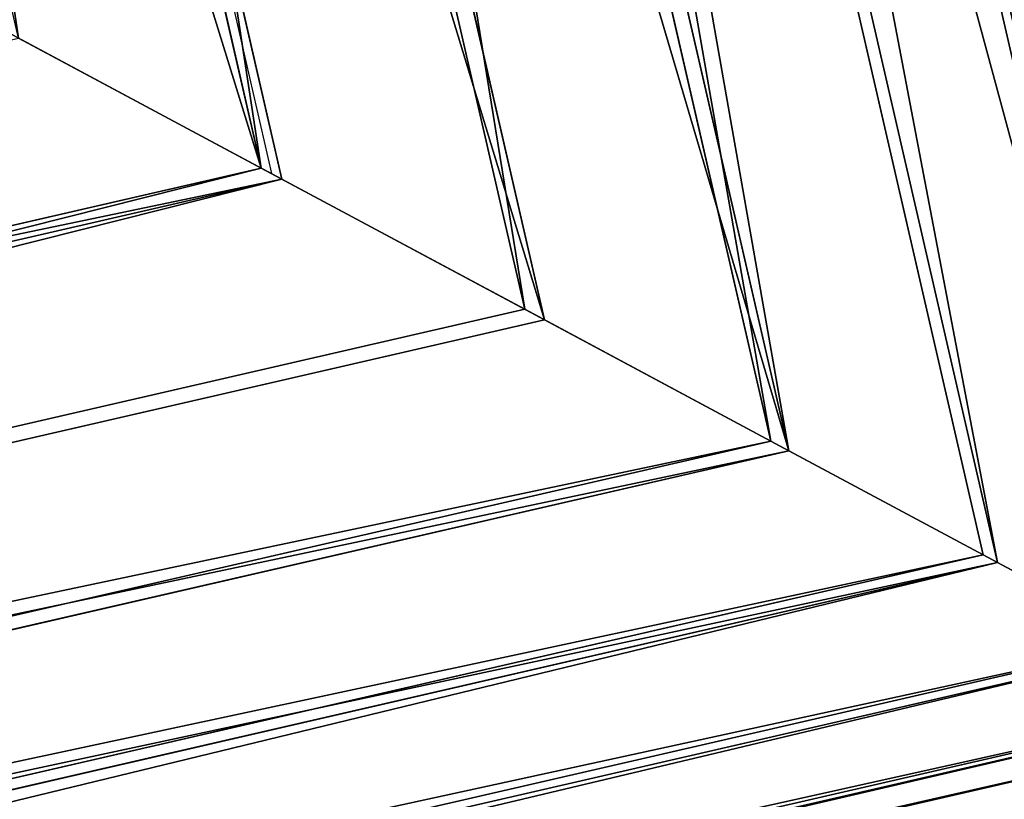
# Model space of a CAD drawing. Units: metres. Extents: x 0 to 326243, y -101035 to 210351.
# Drawn here: x 177124 to 177136, y -9884 to -9875 of the extents above; entities that cross this region are included whole.
import ezdxf

# ---------------------------------------------------------------- set-up
doc = ezdxf.new("R2010")
doc.units = ezdxf.units.M
doc.header["$LTSCALE"] = 25.4
doc.layers.get('0').update_dxf_attribs({"true_color": 0xff5454})
doc.layers.add('ang_rs', color=7, linetype='Continuous', true_color=0x777799)

# ---------------------------------------------------------------- blocks, each defined once
blk = doc.blocks.new('Gruppe_12')
at = {"color": 0}
for p, q in [((59.99948843702465, 119.9994884370246, 124.0360672516787), (59.99948843702465, 0, 124.0360672516787)), ((59.99948843702465, 119.9994884370246, 124.0360672516787), (59.99948843702465, 0, 124.0360672516787)), ((59.63258499999382, 119.6325849999939, 121.4514557508762), (59.63258499999385, 0, 121.4514557508762)), ((59.63258499999382, 119.6325849999939, 121.4514557508762), (59.63258499999385, 0, 121.4514557508762)), ((59.68494326200819, 119.6849432620082, 126.627571848445), (59.68494326200819, 0, 126.627571848445)), ((59.68494326200819, 119.6849432620082, 126.627571848445), (59.68494326200819, 0, 126.627571848445)), ((10.00000000000001, 118.6092368138128, 119.0498743485442), (58.60923681381281, 118.6092368138128, 119.0498743485442)), ((10.00000000000001, 118.6092368138128, 119.0498743485442), (58.60923681381281, 118.6092368138128, 119.0498743485442)), ((58.60923681381281, 118.6092368138128, 119.0498743485442), (58.60923681381284, 0, 119.0498743485442)), ((58.60923681381281, 118.6092368138128, 119.0498743485442), (58.60923681381284, 0, 119.0498743485442)), ((58.71038520881135, 118.7103852088114, 129.0493627855689), (58.71038520881135, 0, 129.0493627855689)), ((58.71038520881135, 118.7103852088114, 129.0493627855689), (58.71038520881135, 0, 129.0493627855689)), ((57.1422287982261, 117.1422287982262, 131.1363990128843), (10.00000000000002, 117.1422287982262, 131.1363990128843)), ((57.1422287982261, 117.1422287982262, 131.1363990128843), (10.00000000000002, 117.1422287982262, 131.1363990128843)), ((57.14222879822613, 0, 131.1363990128843), (57.1422287982261, 117.1422287982262, 131.1363990128843)), ((57.14222879822613, 0, 131.1363990128843), (57.1422287982261, 117.1422287982262, 131.1363990128843)), ((10.00000000000001, 116.999183366207, 116.9949868484511), (56.99918336620695, 116.999183366207, 116.9949868484511)), ((10.00000000000001, 116.999183366207, 116.9949868484511), (56.99918336620695, 116.999183366207, 116.9949868484511)), ((56.99918336620695, 116.999183366207, 116.9949868484511), (56.99918336620698, 0, 116.9949868484511)), ((56.99918336620695, 116.999183366207, 116.9949868484511), (56.99918336620698, 0, 116.9949868484511)), ((10.00000000000001, 115.087341298133, 132.74645246049), (55.087341298133, 115.0873412981331, 132.74645246049)), ((10.00000000000001, 115.087341298133, 132.74645246049), (55.087341298133, 115.0873412981331, 132.74645246049)), ((55.087341298133, 115.0873412981331, 132.74645246049), (55.087341298133, 0, 132.74645246049)), ((55.087341298133, 115.0873412981331, 132.74645246049), (55.087341298133, 0, 132.74645246049)), ((10.00000000000001, 114.9121471388916, 115.4268304378659), (54.91214713889156, 114.9121471388915, 115.4268304378659)), ((10.00000000000001, 114.9121471388916, 115.4268304378659), (54.91214713889156, 114.9121471388915, 115.4268304378659)), ((54.91214713889156, 114.9121471388915, 115.4268304378659), (54.91214713889159, -6.767919558114953e-14, 115.4268304378659)), ((54.91214713889156, 114.9121471388915, 115.4268304378659), (54.91214713889159, -6.767919558114953e-14, 115.4268304378659)), ((10.00000000000001, 112.6857598958011, 133.7698006466711), (52.68575989580113, 112.6857598958012, 133.7698006466711)), ((10.00000000000001, 112.6857598958011, 133.7698006466711), (52.68575989580113, 112.6857598958012, 133.7698006466711)), ((52.68575989580113, 112.6857598958012, 133.7698006466711), (52.68575989580116, 0, 133.7698006466711)), ((52.68575989580113, 112.6857598958012, 133.7698006466711), (52.68575989580116, 0, 133.7698006466711)), ((10.00000000000001, 112.4903562017677, 114.4522723846692), (52.49035620176765, 112.4903562017677, 114.4522723846692)), ((10.00000000000001, 112.4903562017677, 114.4522723846692), (52.49035620176765, 112.4903562017677, 114.4522723846692)), ((52.49035620176765, 112.4903562017677, 114.4522723846692), (52.49035620176767, 0, 114.4522723846692)), ((52.49035620176765, 112.4903562017677, 114.4522723846692), (52.49035620176767, 0, 114.4522723846692)), ((10.00000000000003, 110.1011483949985, 134.1367040837019), (50.10114839499852, 110.1011483949985, 134.1367040837019)), ((10.00000000000003, 110.1011483949985, 134.1367040837019), (50.10114839499852, 110.1011483949985, 134.1367040837019)), ((50.10114839499852, 110.1011483949985, 134.1367040837019), (50.10114839499849, 0, 134.1367040837019)), ((50.10114839499852, 110.1011483949985, 134.1367040837019), (50.10114839499849, 0, 134.1367040837019)), ((9.999999999999998, 109.8988516050015, 114.1377272096527), (49.89885160500154, 109.8988516050015, 114.1377272096527)), ((9.999999999999998, 109.8988516050015, 114.1377272096527), (49.89885160500154, 109.8988516050015, 114.1377272096527)), ((49.89885160500154, 109.8988516050015, 114.1377272096527), (49.89885160500148, 0, 114.1377272096527)), ((49.89885160500154, 109.8988516050015, 114.1377272096527), (49.89885160500148, 0, 114.1377272096527))]:
    blk.add_line(p, q, dxfattribs=at)
at = {"color": 1, "true_color": 0xff0000}
for p, q in [((56.99918336620695, 116.999183366207, 116.9949868484511), (58.60923681381281, 118.6092368138128, 119.0498743485442)), ((56.99918336620695, 116.999183366207, 116.9949868484511), (58.60923681381281, 118.6092368138128, 119.0498743485442)), ((58.71038520881135, 118.7103852088114, 129.0493627855689), (57.1422287982261, 117.1422287982262, 131.1363990128843)), ((58.71038520881135, 118.7103852088114, 129.0493627855689), (57.1422287982261, 117.1422287982262, 131.1363990128843)), ((57.1422287982261, 117.1422287982262, 131.1363990128843), (55.087341298133, 115.0873412981331, 132.74645246049)), ((57.1422287982261, 117.1422287982262, 131.1363990128843), (55.087341298133, 115.0873412981331, 132.74645246049)), ((54.91214713889156, 114.9121471388915, 115.4268304378659), (56.99918336620695, 116.999183366207, 116.9949868484511)), ((54.91214713889156, 114.9121471388915, 115.4268304378659), (56.99918336620695, 116.999183366207, 116.9949868484511)), ((55.087341298133, 115.0873412981331, 132.74645246049), (52.68575989580113, 112.6857598958012, 133.7698006466711)), ((55.087341298133, 115.0873412981331, 132.74645246049), (52.68575989580113, 112.6857598958012, 133.7698006466711)), ((52.49035620176765, 112.4903562017677, 114.4522723846692), (54.91214713889156, 114.9121471388915, 115.4268304378659)), ((52.49035620176765, 112.4903562017677, 114.4522723846692), (54.91214713889156, 114.9121471388915, 115.4268304378659)), ((52.68575989580113, 112.6857598958012, 133.7698006466711), (50.10114839499852, 110.1011483949985, 134.1367040837019)), ((52.68575989580113, 112.6857598958012, 133.7698006466711), (50.10114839499852, 110.1011483949985, 134.1367040837019)), ((49.89885160500154, 109.8988516050015, 114.1377272096527), (52.49035620176765, 112.4903562017677, 114.4522723846692)), ((49.89885160500154, 109.8988516050015, 114.1377272096527), (52.49035620176765, 112.4903562017677, 114.4522723846692)), ((50.10114839499852, 110.1011483949985, 134.1367040837019), (47.5096437982323, 107.5096437982323, 133.8221589086855)), ((50.10114839499852, 110.1011483949985, 134.1367040837019), (47.5096437982323, 107.5096437982323, 133.8221589086855)), ((9.999999999999993, 110, 124.1372156466772), (50.00000000000004, 110, 124.1372156466772)), ((47.31424010419886, 107.3142401041988, 114.5046306466835), (49.89885160500154, 109.8988516050015, 114.1377272096527)), ((47.31424010419886, 107.3142401041988, 114.5046306466835), (49.89885160500154, 109.8988516050015, 114.1377272096527))]:
    blk.add_line(p, q, dxfattribs=at)
mesh = blk.add_polyface(dxfattribs=at)
corners = [(59.99948843702465, 119.9994884370246, 124.0360672516787), (10.00000000000001, 119.6325849999938, 121.4514557508762), (59.63258499999382, 119.6325849999939, 121.4514557508762), (10.00000000000003, 119.9994884370246, 124.0360672516787)]
mesh.append_faces([[corners[k] for k in face] for face in [(0, 1, 2), (1, 0, 3)]], dxfattribs={"vtx0": -1, "color": 1})
mesh = blk.add_polyface(dxfattribs=at)
corners = [(59.68494326200819, 119.6849432620082, 126.627571848445), (10.00000000000003, 119.9994884370246, 124.0360672516787), (59.99948843702465, 119.9994884370246, 124.0360672516787), (10.00000000000001, 119.6849432620082, 126.627571848445)]
mesh.append_faces([[corners[k] for k in face] for face in [(0, 1, 2), (1, 0, 3)]], dxfattribs={"vtx0": -1, "color": 1})
mesh = blk.add_polyface(dxfattribs=at)
corners = [(59.99948843702465, 119.9994884370246, 124.0360672516787), (59.63258499999385, 0, 121.4514557508762), (59.99948843702465, 0, 124.0360672516787), (59.63258499999382, 119.6325849999939, 121.4514557508762)]
mesh.append_faces([[corners[k] for k in face] for face in [(0, 1, 2), (1, 0, 3)]], dxfattribs={"vtx0": -1, "color": 1})
mesh = blk.add_polyface(dxfattribs=at)
corners = [(59.68494326200819, 119.6849432620082, 126.627571848445), (59.99948843702465, 0, 124.0360672516787), (59.68494326200819, 0, 126.627571848445), (59.99948843702465, 119.9994884370246, 124.0360672516787)]
mesh.append_faces([[corners[k] for k in face] for face in [(0, 1, 2), (1, 0, 3)]], dxfattribs={"vtx0": -1, "color": 1})
mesh = blk.add_polyface(dxfattribs=at)
corners = [(58.71038520881135, 118.7103852088114, 129.0493627855689), (10.00000000000001, 119.6849432620082, 126.627571848445), (59.68494326200819, 119.6849432620082, 126.627571848445), (10.00000000000001, 118.7103852088113, 129.0493627855689)]
mesh.append_faces([[corners[k] for k in face] for face in [(0, 1, 2), (1, 0, 3)]], dxfattribs={"vtx0": -1, "color": 1})
mesh = blk.add_polyface(dxfattribs=at)
corners = [(59.63258499999382, 119.6325849999939, 121.4514557508762), (10.00000000000001, 118.6092368138128, 119.0498743485442), (58.60923681381281, 118.6092368138128, 119.0498743485442), (10.00000000000001, 119.6325849999938, 121.4514557508762)]
mesh.append_faces([[corners[k] for k in face] for face in [(0, 1, 2), (1, 0, 3)]], dxfattribs={"vtx0": -1, "color": 1})
mesh = blk.add_polyface(dxfattribs=at)
corners = [(59.63258499999382, 119.6325849999939, 121.4514557508762), (58.60923681381284, 0, 119.0498743485442), (59.63258499999385, 0, 121.4514557508762), (58.60923681381281, 118.6092368138128, 119.0498743485442)]
mesh.append_faces([[corners[k] for k in face] for face in [(0, 1, 2), (1, 0, 3)]], dxfattribs={"vtx0": -1, "color": 1})
mesh = blk.add_polyface(dxfattribs=at)
corners = [(58.71038520881135, 118.7103852088114, 129.0493627855689), (59.68494326200819, 0, 126.627571848445), (58.71038520881135, 0, 129.0493627855689), (59.68494326200819, 119.6849432620082, 126.627571848445)]
mesh.append_faces([[corners[k] for k in face] for face in [(0, 1, 2), (1, 0, 3)]], dxfattribs={"vtx0": -1, "color": 1})
mesh = blk.add_polyface(dxfattribs=at)
corners = [(57.1422287982261, 117.1422287982262, 131.1363990128843), (10.00000000000001, 118.7103852088113, 129.0493627855689), (58.71038520881135, 118.7103852088114, 129.0493627855689), (10.00000000000002, 117.1422287982262, 131.1363990128843)]
mesh.append_faces([[corners[k] for k in face] for face in [(0, 1, 2), (1, 0, 3)]], dxfattribs={"vtx0": -1, "color": 1})
mesh = blk.add_polyface(dxfattribs=at)
corners = [(58.60923681381281, 118.6092368138128, 119.0498743485442), (10.00000000000001, 116.999183366207, 116.9949868484511), (56.99918336620695, 116.999183366207, 116.9949868484511), (10.00000000000001, 118.6092368138128, 119.0498743485442)]
mesh.append_faces([[corners[k] for k in face] for face in [(0, 1, 2), (1, 0, 3)]], dxfattribs={"vtx0": -1, "color": 1})
mesh = blk.add_polyface(dxfattribs=at)
corners = [(58.60923681381281, 118.6092368138128, 119.0498743485442), (56.99918336620698, 0, 116.9949868484511), (58.60923681381284, 0, 119.0498743485442), (56.99918336620695, 116.999183366207, 116.9949868484511)]
mesh.append_faces([[corners[k] for k in face] for face in [(0, 1, 2), (1, 0, 3)]], dxfattribs={"vtx0": -1, "color": 1})
mesh = blk.add_polyface(dxfattribs=at)
corners = [(57.1422287982261, 117.1422287982262, 131.1363990128843), (58.71038520881135, 0, 129.0493627855689), (57.14222879822613, 0, 131.1363990128843), (58.71038520881135, 118.7103852088114, 129.0493627855689)]
mesh.append_faces([[corners[k] for k in face] for face in [(0, 1, 2), (1, 0, 3)]], dxfattribs={"vtx0": -1, "color": 1})
mesh = blk.add_polyface(dxfattribs=at)
corners = [(10.00000000000002, 117.1422287982262, 131.1363990128843), (55.087341298133, 115.0873412981331, 132.74645246049), (10.00000000000001, 115.087341298133, 132.74645246049), (57.1422287982261, 117.1422287982262, 131.1363990128843)]
mesh.append_faces([[corners[k] for k in face] for face in [(0, 1, 2), (1, 0, 3)]], dxfattribs={"vtx0": -1, "color": 1})
mesh = blk.add_polyface(dxfattribs=at)
corners = [(57.1422287982261, 117.1422287982262, 131.1363990128843), (55.087341298133, 0, 132.74645246049), (55.087341298133, 115.0873412981331, 132.74645246049), (57.14222879822613, 0, 131.1363990128843)]
mesh.append_faces([[corners[k] for k in face] for face in [(0, 1, 2), (1, 0, 3)]], dxfattribs={"vtx0": -1, "color": 1})
mesh = blk.add_polyface(dxfattribs=at)
corners = [(54.91214713889156, 114.9121471388915, 115.4268304378659), (10.00000000000001, 116.999183366207, 116.9949868484511), (10.00000000000001, 114.9121471388916, 115.4268304378659), (56.99918336620695, 116.999183366207, 116.9949868484511)]
mesh.append_faces([[corners[k] for k in face] for face in [(0, 1, 2), (1, 0, 3)]], dxfattribs={"vtx0": -1, "color": 1})
mesh = blk.add_polyface(dxfattribs=at)
corners = [(54.91214713889159, -6.767919558114953e-14, 115.4268304378659), (56.99918336620695, 116.999183366207, 116.9949868484511), (54.91214713889156, 114.9121471388915, 115.4268304378659), (56.99918336620698, 0, 116.9949868484511)]
mesh.append_faces([[corners[k] for k in face] for face in [(0, 1, 2), (1, 0, 3)]], dxfattribs={"vtx0": -1, "color": 1})
mesh = blk.add_polyface(dxfattribs=at)
corners = [(55.087341298133, 115.0873412981331, 132.74645246049), (10.00000000000001, 112.6857598958011, 133.7698006466711), (10.00000000000001, 115.087341298133, 132.74645246049), (52.68575989580113, 112.6857598958012, 133.7698006466711)]
mesh.append_faces([[corners[k] for k in face] for face in [(0, 1, 2), (1, 0, 3)]], dxfattribs={"vtx0": -1, "color": 1})
mesh = blk.add_polyface(dxfattribs=at)
corners = [(55.087341298133, 115.0873412981331, 132.74645246049), (52.68575989580116, 0, 133.7698006466711), (52.68575989580113, 112.6857598958012, 133.7698006466711), (55.087341298133, 0, 132.74645246049)]
mesh.append_faces([[corners[k] for k in face] for face in [(0, 1, 2), (1, 0, 3)]], dxfattribs={"vtx0": -1, "color": 1})
mesh = blk.add_polyface(dxfattribs=at)
corners = [(52.49035620176765, 112.4903562017677, 114.4522723846692), (10.00000000000001, 114.9121471388916, 115.4268304378659), (10.00000000000001, 112.4903562017677, 114.4522723846692), (54.91214713889156, 114.9121471388915, 115.4268304378659)]
mesh.append_faces([[corners[k] for k in face] for face in [(0, 1, 2), (1, 0, 3)]], dxfattribs={"vtx0": -1, "color": 1})
mesh = blk.add_polyface(dxfattribs=at)
corners = [(52.49035620176767, 0, 114.4522723846692), (54.91214713889156, 114.9121471388915, 115.4268304378659), (52.49035620176765, 112.4903562017677, 114.4522723846692), (54.91214713889159, -6.767919558114953e-14, 115.4268304378659)]
mesh.append_faces([[corners[k] for k in face] for face in [(0, 1, 2), (1, 0, 3)]], dxfattribs={"vtx0": -1, "color": 1})
mesh = blk.add_polyface(dxfattribs=at)
corners = [(52.68575989580113, 112.6857598958012, 133.7698006466711), (10.00000000000003, 110.1011483949985, 134.1367040837019), (10.00000000000001, 112.6857598958011, 133.7698006466711), (50.10114839499852, 110.1011483949985, 134.1367040837019)]
mesh.append_faces([[corners[k] for k in face] for face in [(0, 1, 2), (1, 0, 3)]], dxfattribs={"vtx0": -1, "color": 1})
mesh = blk.add_polyface(dxfattribs=at)
corners = [(50.10114839499852, 110.1011483949985, 134.1367040837019), (52.68575989580116, 0, 133.7698006466711), (50.10114839499849, 0, 134.1367040837019), (52.68575989580113, 112.6857598958012, 133.7698006466711)]
mesh.append_faces([[corners[k] for k in face] for face in [(0, 1, 2), (1, 0, 3)]], dxfattribs={"vtx0": -1, "color": 1})
mesh = blk.add_polyface(dxfattribs=at)
corners = [(49.89885160500154, 109.8988516050015, 114.1377272096527), (10.00000000000001, 112.4903562017677, 114.4522723846692), (9.999999999999998, 109.8988516050015, 114.1377272096527), (52.49035620176765, 112.4903562017677, 114.4522723846692)]
mesh.append_faces([[corners[k] for k in face] for face in [(0, 1, 2), (1, 0, 3)]], dxfattribs={"vtx0": -1, "color": 1})
mesh = blk.add_polyface(dxfattribs=at)
corners = [(52.49035620176767, 0, 114.4522723846692), (49.89885160500154, 109.8988516050015, 114.1377272096527), (49.89885160500148, 0, 114.1377272096527), (52.49035620176765, 112.4903562017677, 114.4522723846692)]
mesh.append_faces([[corners[k] for k in face] for face in [(0, 1, 2), (1, 0, 3)]], dxfattribs={"vtx0": -1, "color": 1})
mesh = blk.add_polyface(dxfattribs=at)
corners = [(10.00000000000003, 110.1011483949985, 134.1367040837019), (47.5096437982323, 107.5096437982323, 133.8221589086855), (10.00000000000001, 107.5096437982323, 133.8221589086855), (50.10114839499852, 110.1011483949985, 134.1367040837019)]
mesh.append_faces([[corners[k] for k in face] for face in [(0, 1, 2), (1, 0, 3)]], dxfattribs={"vtx0": -1, "color": 1})
mesh = blk.add_polyface(dxfattribs=at)
corners = [(50.10114839499852, 110.1011483949985, 134.1367040837019), (47.5096437982323, -6.767919558114953e-14, 133.8221589086855), (47.5096437982323, 107.5096437982323, 133.8221589086855), (50.10114839499849, 0, 134.1367040837019)]
mesh.append_faces([[corners[k] for k in face] for face in [(0, 1, 2), (1, 0, 3)]], dxfattribs={"vtx0": -1, "color": 1})
mesh = blk.add_polyface(dxfattribs=at)
corners = [(10.00000000000001, 107.3142401041989, 114.5046306466835), (49.89885160500154, 109.8988516050015, 114.1377272096527), (9.999999999999998, 109.8988516050015, 114.1377272096527), (47.31424010419886, 107.3142401041988, 114.5046306466835)]
mesh.append_faces([[corners[k] for k in face] for face in [(0, 1, 2), (1, 0, 3)]], dxfattribs={"vtx0": -1, "color": 1})
mesh = blk.add_polyface(dxfattribs=at)
corners = [(49.89885160500148, 0, 114.1377272096527), (47.31424010419886, 107.3142401041988, 114.5046306466835), (47.31424010419886, -6.767919558114953e-14, 114.5046306466835), (49.89885160500154, 109.8988516050015, 114.1377272096527)]
mesh.append_faces([[corners[k] for k in face] for face in [(0, 1, 2), (1, 0, 3)]], dxfattribs={"vtx0": -1, "color": 1})
blk = doc.blocks.new('Group_42')
at = {"color": 7, "true_color": 0xffffff}
mesh = blk.add_polyface(dxfattribs=at)
corners = [(886.9049762735967, -1.124444882271972e-12, 2300.000000000002), (-143.0950238393945, 14.46053369841002, 2299.999999267794), (-143.0950238393951, 5.154210491120922e-12, 2299.999999267794), (886.9049762735972, 14.46053369840375, 2300.000000000002)]
mesh.append_faces([[corners[k] for k in face] for face in [(0, 1, 2), (1, 0, 3)]], dxfattribs={"vtx0": -1, "color": 7})
mesh = blk.add_polyface(dxfattribs=at)
corners = [(-143.0950238393945, 14.46053369841002, 2299.999999267794), (-110.2586475371568, 14.46053369840501, -7.32208200124389e-07), (-143.0950232761567, 14.46053369841104, -7.322083806022439e-07), (-110.2586481003944, 14.46053369840247, 2266.999999267794), (854.0686005345975, 14.46053369840795, 2267.000000000002), (886.9049768368351, 14.46053369840477), (854.0686010978353, 14.46053369841064), (886.9049762735972, 14.46053369840375, 2300.000000000002)]
mesh.append_faces([[corners[k] for k in face] for face in [(0, 1, 2), (4, 5, 6)]], dxfattribs={"vtx0": -1, "color": 7})
mesh.append_faces([[corners[k] for k in face] for face in [(1, 0, 3), (3, 0, 4), (5, 4, 7), (7, 4, 0)]], dxfattribs={"vtx0": -1, "vtx1": -1, "color": 7})
mesh = blk.add_polyface(dxfattribs=at)
corners = [(-110.2586481003944, 14.46053369840247, 2266.999999267794), (854.068600534597, 3.082945109689491e-12, 2267.000000000002), (-110.2586481003952, -2.380739950247061e-12, 2266.999999267794), (854.0686005345975, 14.46053369840795, 2267.000000000002)]
mesh.append_faces([[corners[k] for k in face] for face in [(0, 1, 2), (1, 0, 3)]], dxfattribs={"vtx0": -1, "color": 7})
mesh = blk.add_polyface(dxfattribs=at)
corners = [(886.9049762735967, -1.124444882271972e-12, 2300.000000000002), (854.068601097836, 1.155058271251619e-11), (886.9049768368345, -1.015187933717243e-13), (854.068600534597, 3.082945109689491e-12, 2267.000000000002), (-143.0950238393951, 5.154210491120922e-12, 2299.999999267794), (-110.2586475371553, 5.928979529556955e-12, -7.322077412296732e-07), (-143.0950232761572, 6.177136580021169e-12, -7.322083813658709e-07), (-110.2586481003952, -2.380739950247061e-12, 2266.999999267794)]
mesh.append_faces([[corners[k] for k in face] for face in [(0, 1, 2), (5, 4, 6)]], dxfattribs={"vtx0": -1, "color": 7})
mesh.append_faces([[corners[k] for k in face] for face in [(1, 0, 3)]], dxfattribs={"vtx0": -1, "vtx1": -1, "color": 7})
mesh.append_faces([[corners[k] for k in face] for face in [(3, 0, 4), (4, 5, 7), (4, 7, 3)]], dxfattribs={"vtx0": -1, "vtx2": -1, "color": 7})
blk = doc.blocks.new('Group_34')
at = {"color": 7, "true_color": 0xffffff}
mesh = blk.add_polyface(dxfattribs=at)
corners = [(-130.0000006761762, 8.86370137308363, 2247.258646691962), (834.3272479587653, 23.32423507149292, 2247.25864742417), (-130.0000006761993, 23.32423507149869, 2247.258646691962), (834.3272479588114, 8.863701373095182, 2247.25864742417)]
mesh.append_faces([[corners[k] for k in face] for face in [(0, 1, 2), (1, 0, 3)]], dxfattribs={"vtx0": -1, "color": 7})
mesh = blk.add_polyface(dxfattribs=at)
corners = [(-130.0000001129698, 23.32423507149292, -7.322082225869052e-07), (834.3272485219948, 23.32423507149869), (-89.74135268875398, 23.32423507149292, -7.322084933036876e-07), (-48.7165317200066, 23.32423507143517, 1590.258643461781), (-130.0000006761993, 23.32423507149869, 2247.258646691962), (-48.7165317200066, 23.32423507142939, 2165.258629000604), (752.3945416318018, 23.32423507143517, 2165.258629000604), (752.3945416318018, 23.32423507156222, 1590.258643461781), (834.3272479587653, 23.32423507149292, 2247.25864742417)]
mesh.append_faces([[corners[k] for k in face] for face in [(0, 1, 2)]], dxfattribs={"vtx0": -1, "color": 7})
mesh.append_faces([[corners[k] for k in face] for face in [(3, 4, 5), (5, 4, 6), (1, 7, 8), (7, 1, 3), (8, 6, 4)]], dxfattribs={"vtx0": -1, "vtx1": -1, "color": 7})
mesh.append_faces([[corners[k] for k in face] for face in [(1, 0, 3)]], dxfattribs={"vtx0": -1, "vtx1": -1, "vtx2": -1, "color": 7})
mesh.append_faces([[corners[k] for k in face] for face in [(3, 0, 4), (8, 7, 6)]], dxfattribs={"vtx0": -1, "vtx2": -1, "color": 7})
mesh = blk.add_polyface(dxfattribs=at)
corners = [(-89.74135268875398, 23.32423507149292, -7.322084933036876e-07), (-130.0000001129005, 8.863701373100957, -7.322081774674416e-07), (-130.0000001129698, 23.32423507149292, -7.322082225869052e-07), (-89.74135268877707, 8.863701373106732, -7.322084030647602e-07), (834.3272485221333, 8.863701373095182), (834.3272485219948, 23.32423507149869)]
mesh.append_faces([[corners[k] for k in face] for face in [(0, 1, 2), (4, 0, 5)]], dxfattribs={"vtx0": -1, "color": 7})
mesh.append_faces([[corners[k] for k in face] for face in [(1, 0, 3), (3, 0, 4)]], dxfattribs={"vtx0": -1, "vtx1": -1, "color": 7})
at = {"color": 0}
mesh = blk.add_polyface(dxfattribs=at)
corners = [(834.3272485221333, 8.863701373095182), (752.3945416320789, 8.86370137323379, 1590.258643461777), (-48.71653171975249, 8.863701373112507, 1590.258643461777), (834.3272479588114, 8.863701373095182, 2247.25864742417), (752.3945416320558, 8.863701373106732, 2165.258629000601), (-48.71653171972939, 8.863701373112507, 2165.258629000601), (-130.0000006761762, 8.86370137308363, 2247.258646691962), (-130.0000001129005, 8.863701373100957, -7.322081774674416e-07), (-89.74135268877707, 8.863701373106732, -7.322084030647602e-07)]
mesh.append_faces([[corners[k] for k in face] for face in [(0, 7, 8)]], dxfattribs={"vtx0": -1, "color": 0})
mesh.append_faces([[corners[k] for k in face] for face in [(1, 3, 4), (4, 3, 5), (7, 2, 6)]], dxfattribs={"vtx0": -1, "vtx1": -1, "color": 0})
mesh.append_faces([[corners[k] for k in face] for face in [(7, 0, 2)]], dxfattribs={"vtx0": -1, "vtx1": -1, "vtx2": -1, "color": 0})
mesh.append_faces([[corners[k] for k in face] for face in [(0, 1, 2), (1, 0, 3), (5, 3, 6), (6, 2, 5)]], dxfattribs={"vtx0": -1, "vtx2": -1, "color": 0})
blk = doc.blocks.new('Gruppe_14')
at = {"color": 7, "true_color": 0xffffff, "extrusion": (-1.323488980084844e-23, -1.524517875550298e-24, -1), "zscale": -1, "rotation": 90}
blk.add_blockref('Gruppe_12', (-704.0686010977647, 84.46053369841647, -1050.778108125198), dxfattribs=at)
at = {"color": 0}
blk.add_blockref('Group_34', (19.74135257577054, 61.13629862690622, 19.74135257583375), dxfattribs=at)
at = {"color": 0, "yscale": 2.776973315079161}
blk.add_blockref('Group_42', (-4.620233085006475e-11, 34.46053369842207), dxfattribs=at)
blk = doc.blocks.new('3D_DOOR_2')
at = {"color": 0, "rotation": 179.9999999999008}
blk.add_blockref('Gruppe_14', (873.8099536737668, 144.4600221341946), dxfattribs=at)
blk = doc.blocks.new('logs')
at = {"color": 8, "true_color": 0x808080}
mesh = blk.add_polyface(dxfattribs=at)
corners = [(1499.999994365931, 5.775291356258094e-11, 1000.000000000006), (0, 0), (1500.000000000005, 0), (2.310116542503238e-11, 5.775291356258094e-12, 999.9999999999964)]
mesh.append_faces([[corners[k] for k in face] for face in [(0, 1, 2), (1, 0, 3)]], dxfattribs={"vtx0": -1, "color": 8})
blk = doc.blocks.new('Group_9')
at = {"color": 0}
mesh = blk.add_polyface(dxfattribs=at)
corners = [(231208.19824642, 47742.02994128547), (193010.1982842649, 54137.69227347118), (193010.19824642, 47742.02994128549), (236561.5669955763, 54137.69223057289, -0.0002425074150096407)]
mesh.append_faces([[corners[k] for k in face] for face in [(0, 1, 2), (1, 0, 3)]], dxfattribs={"vtx0": -1, "color": 0})
blk = doc.blocks.new('Group_7')
at = {"color": 0, "extrusion": (0.05857466090259261, -0.2543310350569289, 0.9653417704145085), "rotation": 1.236875680760933e-06}
blk.add_blockref('Group_9', (-40978.42887126131, -93944.14514607422, 18291.49207388046), dxfattribs=at)
at = {"color": 0, "extrusion": (-5.490385259479712e-09, -1.264483846297984e-09, 1), "rotation": 12.96956545828468}
blk.add_blockref('logs', (176151.8212460278, -10097.95234687859, 3349.999143436064), dxfattribs=at)
at = {"color": 0, "extrusion": (7.069039339994616e-08, 1.628061823243507e-08, -0.9999999999999974), "xscale": 0.8737864071932668, "zscale": -0.8695652174328233, "rotation": 347.0304345418221}
blk.add_blockref('3D_DOOR_2', (-177168.3383476926, -9884.201978675086, -249.987800568787), dxfattribs=at)
at = {"color": 0}
mesh = blk.add_polyface(dxfattribs=at)
corners = [(165790.0451451741, -12381.74236010555, 5599.297899080872), (165790.1036862223, -12381.7288740812, 3.803113099820621e-05), (165790.0451759165, -12381.7423530254, 3.803079603130754e-05), (165790.1036815554, -12381.72887515598, 850.000038031111), (166384.4837014221, -12244.83794707658, 3350.000041467586), (168075.3488793328, -11855.41687684413, 850.000051243498), (168075.348870548, -11855.41687886718, 2450.000051243499), (169244.7361715293, -11586.09673423734, 2450.00005800444), (171256.9307899425, -11122.67067753257, 3150.000069638168), (174180.399042396, -10449.37031595784, 3150.000086540511), (176129.377877365, -10000.50340824137, 3150.000097808735), (179052.8461298185, -9327.203046666737, 3150.000114711077), (181001.8249647871, -8878.336138950339, 3150.000125979295), (183925.2932172411, -8205.035777375679, 3150.000142881638), (185874.27205221, -7756.168869659132, 3150.000154149849), (188797.740304663, -7082.868508084496, 3150.000171052215), (190746.7191396329, -6634.001600367897, 3150.00018232045), (193670.1873920858, -5960.701238793249, 3150.000199222775), (166384.4836959318, -12244.83794834102, 4350.00004146759), (169307.9519483852, -11571.53758676635, 4350.000058369938), (171256.9307833541, -11122.67067904989, 4350.000069638161), (174180.3990358075, -10449.37031747528, 4350.000086540498), (176129.3778707764, -10000.50340975882, 4350.000097808733), (177591.1119970033, -9663.853228971388, 4350.000106259896), (179052.84612323, -9327.203048184125, 4350.000114711064), (181001.8249581991, -8878.33614046761, 4350.000125979282), (182463.5590844258, -8541.685959680406, 4350.000134430467), (183925.2932106527, -8205.035778892976, 4350.000142881636), (185874.2720456216, -7756.168871176468, 4350.000154149853), (187336.006171848, -7419.518690389176, 4350.000162601033), (188797.7402980751, -7082.868509601815, 4350.000171052214), (190746.7191330445, -6634.001601885366, 4350.000182320443), (192208.4532592707, -6297.351421098005, 4350.0001907716), (193670.1873854974, -5960.70124031077, 4350.00019922278), (196424.4652567242, -5326.366906418963, 850.0002151469262), (193670.1874047132, -5960.701235885083, 850.0001992227789), (196424.4652306486, -5326.366912424163, 5599.29807619701), (193670.1873909872, -5960.701239046271, 3350.000199222782), (188797.7403035653, -7082.868508337309, 3350.000171052204), (185874.2720511119, -7756.168869912032, 3350.000154149861), (171256.9307888444, -11122.67067778545, 3350.000069638158), (169307.9519538755, -11571.53758550192, 3350.000058369935), (174180.3990412976, -10449.37031621082, 3350.0000865405), (176129.3778762667, -10000.50340849432, 3350.000097808729), (181001.824963689, -8878.336139203244, 3350.000125979295), (179052.8461287203, -9327.203046919658, 3350.000114711072), (183925.2932161431, -8205.035777628482, 3350.00014288165), (190746.7191385344, -6634.001600620953, 3350.000182320439), (190746.7191522604, -6634.001597459812, 850.00018232043), (188797.7403172909, -7082.86850517621, 850.0001710522071), (185874.2720648379, -7756.168866750852, 850.000154149864), (183925.2932298691, -8205.035774467318, 850.0001428816411), (179052.8461463995, -9327.203042847997, 130.0001147110713), (181001.8249820818, -8878.336134967183, 0.0001259792948985705), (179052.8461471132, -9327.20304268362, 0.0001147110777310445), (181001.8249813681, -8878.336135131565, 130.0001259793), (179052.8461462897, -9327.203042873345, 150.0001147110725), (181001.8249812582, -8878.336135156867, 150.0001259792897), (176129.3778899929, -10000.50340533311, 850.0000978087262), (174180.3990550239, -10449.37031304957, 850.0000865404917), (171256.9308025704, -11122.67067462426, 850.0000696381486), (169244.7361803141, -11586.09673221428, 850.0000580044457)]
mesh.append_faces([[corners[k] for k in face] for face in [(0, 1, 2), (17, 34, 35), (15, 48, 49), (13, 50, 51), (52, 53, 54), (9, 58, 59), (7, 60, 61)]], dxfattribs={"vtx0": -1, "color": 0})
mesh.append_faces([[corners[k] for k in face] for face in [(1, 0, 3), (3, 4, 5), (5, 4, 6), (6, 4, 7), (8, 4, 9), (10, 4, 11), (12, 4, 13), (14, 4, 15), (16, 4, 17), (4, 0, 18), (18, 0, 19), (20, 0, 21), (22, 0, 23), (23, 0, 24), (25, 0, 26), (26, 0, 27), (28, 0, 29), (29, 0, 30), (31, 0, 32), (32, 0, 33), (34, 17, 36), (38, 17, 39), (37, 38, 47), (36, 33, 0), (30, 47, 38), (47, 30, 31), (27, 39, 46), (39, 27, 28), (24, 44, 45), (44, 24, 25), (21, 43, 42), (43, 21, 22), (19, 40, 41), (40, 19, 20), (48, 15, 16), (50, 13, 14), (53, 52, 55), (55, 56, 57), (57, 11, 12), (58, 9, 10), (60, 7, 8)]], dxfattribs={"vtx0": -1, "vtx1": -1, "color": 0})
mesh.append_faces([[corners[k] for k in face] for face in [(3, 0, 4), (7, 4, 8), (9, 4, 10), (11, 4, 12), (13, 4, 14), (15, 4, 16), (19, 0, 20), (21, 0, 22), (24, 0, 25), (27, 0, 28), (30, 0, 31), (36, 17, 37), (37, 17, 38), (39, 17, 4), (39, 4, 40), (39, 42, 43), (39, 43, 44)]], dxfattribs={"vtx0": -1, "vtx1": -1, "vtx2": -1, "color": 0})
mesh.append_faces([[corners[k] for k in face] for face in [(40, 4, 41), (39, 40, 42), (44, 43, 45), (39, 44, 46), (36, 37, 33), (55, 52, 56), (57, 56, 11)]], dxfattribs={"vtx0": -1, "vtx2": -1, "color": 0})
mesh = blk.add_polyface(dxfattribs=at)
corners = [(165812.4884902847, -12479.19130065892, 5599.297899080872), (196424.4652306486, -5326.366912424163, 5599.29807619701), (165790.0451451741, -12381.74236010555, 5599.297899080872), (196446.9085765265, -5423.815856308946, 5599.29807619701)]
mesh.append_faces([[corners[k] for k in face] for face in [(0, 1, 2), (1, 0, 3)]], dxfattribs={"vtx0": -1, "color": 0})
mesh = blk.add_polyface(dxfattribs=at)
corners = [(171279.3741347222, -11220.11962167013, 3350.000069638158), (169330.395294263, -11668.98653065105, 4350.000058369938), (169330.3952997533, -11668.98652938668, 3350.000058369935), (171279.3741292318, -11220.11962293459, 4350.000069638161), (176151.8212221447, -10097.95235237908, 3350.000097808729), (174202.8423816854, -10546.81926135988, 4350.000086540498), (174202.8423871757, -10546.81926009542, 3350.0000865405), (176151.8212166543, -10097.95235364346, 4350.000097808733), (181024.2683095668, -8975.785083087894, 3350.000125979295), (179075.2894691077, -9424.651992068819, 4350.000114711064), (179075.2894745982, -9424.65199080436, 3350.000114711072), (181024.2683040769, -8975.785084352325, 4350.000125979282), (185896.7153969897, -7853.617813796768, 3350.000154149861), (183947.7365565306, -8302.48472277763, 4350.000142881636), (183947.7365620208, -8302.484721513229, 3350.00014288165), (185896.7153914994, -7853.617815061164, 4350.000154149853), (190769.1624844122, -6731.450544505631, 3350.000182320439), (188820.1836439531, -7180.317453486517, 4350.000171052214), (188820.1836494432, -7180.317452222011, 3350.000171052204), (190769.162478922, -6731.450545770062, 4350.000182320443), (196446.9086026019, -5423.815850303577, 850.0002151469262), (193692.6307379637, -6058.15018267798, 3150.000199222775), (193692.6307505916, -6058.150179769676, 850.0001992227789), (196446.9085765265, -5423.815856308946, 5599.29807619701), (193692.6307368656, -6058.150182930867, 3350.000199222782), (166406.9270472999, -12342.28689096125, 3350.000041467586), (193692.6307313752, -6058.150184195454, 4350.00019922278), (165812.4884902847, -12479.19130065892, 5599.297899080872), (165812.5470321, -12479.17781796595, 3.803113099820621e-05), (165812.4885210271, -12479.19129357887, 3.803079603130754e-05), (168097.7922298772, -11952.865819654, 5.124350923252903e-05), (168097.7922291634, -11952.86581981837, 130.0000512435142), (168097.7922252105, -11952.86582072871, 850.000051243498), (168097.7922164258, -11952.86582275186, 2450.000051243499), (169267.1795174071, -11683.54567812204, 2450.00005800444), (171279.3741358203, -11220.11962141718, 3150.000069638168), (174202.8423882738, -10546.81925984254, 3150.000086540511), (176151.8212232428, -10097.95235212606, 3150.000097808735), (179075.2894756964, -9424.651990551483, 3150.000114711077), (181024.2683106652, -8975.785082834924, 3150.000125979295), (183947.7365631188, -8302.48472126034, 3150.000142881638), (185896.7153980878, -7853.617813543879, 3150.000154149849), (188820.1836505412, -7180.317451969134, 3150.000171052215), (190769.1624855103, -6731.450544252731, 3150.00018232045), (166406.9270418096, -12342.2868922257, 4350.00004146759), (177613.5553428809, -9761.302172856147, 4350.000106259896), (182486.0024303036, -8639.134903565078, 4350.000134430467), (187358.4495177261, -7516.967634273848, 4350.000162601033), (192230.8966051485, -6394.800364982701, 4350.0001907716), (171279.3741484483, -11220.119618509, 850.0000696381486), (169267.179526192, -11683.54567609895, 850.0000580044457), (176151.8212358707, -10097.95234921777, 850.0000978087262), (174202.8424009015, -10546.81925693427, 850.0000865404917), (181024.2683279596, -8975.785078851855, 0.0001259792948985705), (179075.2894922773, -9424.651986732744, 130.0001147110713), (179075.2894929911, -9424.651986568362, 0.0001147110777310445), (181024.2683272462, -8975.785079016187, 130.0001259793), (179075.2894921675, -9424.651986758041, 150.0001147110725), (181024.2683271359, -8975.785079041598, 150.0001259792897), (185896.7154107157, -7853.617810635587, 850.000154149864), (183947.7365757468, -8302.48471835202, 850.0001428816411), (190769.1624981382, -6731.450541344421, 850.00018232043), (188820.1836631692, -7180.317449060783, 850.0001710522071)]
mesh.append_faces([[corners[k] for k in face] for face in [(20, 21, 22), (28, 27, 29), (49, 34, 50), (51, 36, 52), (53, 54, 55), (59, 40, 60), (61, 42, 62)]], dxfattribs={"vtx0": -1, "color": 0})
mesh.append_faces([[corners[k] for k in face] for face in [(25, 0, 2), (0, 12, 6), (4, 8, 10), (8, 12, 14), (24, 23, 26), (54, 56, 57), (57, 58, 38)]], dxfattribs={"vtx0": -1, "vtx1": -1, "color": 0})
mesh.append_faces([[corners[k] for k in face] for face in [(21, 23, 24), (21, 24, 18), (21, 12, 25), (25, 12, 0), (6, 12, 4), (4, 12, 8), (27, 28, 25), (25, 34, 35), (25, 36, 37), (25, 38, 39), (25, 40, 41), (25, 42, 43), (27, 1, 3), (27, 5, 7), (27, 9, 11), (27, 13, 15), (27, 17, 19)]], dxfattribs={"vtx0": -1, "vtx1": -1, "vtx2": -1, "color": 0})
mesh.append_faces([[corners[k] for k in face] for face in [(0, 1, 2), (1, 0, 3), (4, 5, 6), (5, 4, 7), (8, 9, 10), (9, 8, 11), (12, 13, 14), (13, 12, 15), (16, 17, 18), (17, 16, 19), (21, 20, 23), (21, 18, 12), (18, 24, 16), (26, 23, 27), (25, 28, 30), (25, 30, 31), (25, 31, 32), (25, 32, 33), (25, 33, 34), (25, 35, 36), (25, 37, 38), (25, 39, 40), (25, 41, 42), (25, 43, 21), (27, 25, 44), (27, 44, 1), (27, 3, 5), (27, 7, 45), (27, 45, 9), (27, 11, 46), (27, 46, 13), (27, 15, 47), (27, 47, 17), (27, 19, 48), (27, 48, 26), (34, 49, 35), (36, 51, 37), (54, 53, 56), (57, 56, 58), (38, 58, 39), (40, 59, 41), (42, 61, 43)]], dxfattribs={"vtx0": -1, "vtx2": -1, "color": 0})
mesh = blk.add_polyface(dxfattribs=at)
corners = [(176151.8212221447, -10097.95235237908, 3350.000097808729), (179052.8461287203, -9327.203046919658, 3350.000114711072), (176129.3778762667, -10000.50340849432, 3350.000097808729), (179075.2894745982, -9424.65199080436, 3350.000114711072)]
mesh.append_faces([[corners[k] for k in face] for face in [(0, 1, 2), (1, 0, 3)]], dxfattribs={"vtx0": -1, "color": 0})
mesh = blk.add_polyface(dxfattribs=at)
corners = [(179052.8461298185, -9327.203046666737, 3150.000114711077), (176140.5995505499, -10049.22788125184, 3150.000097808735), (176129.377877365, -10000.50340824137, 3150.000097808735), (179064.0678030034, -9375.927519677258, 3150.000114711077)]
mesh.append_faces([[corners[k] for k in face] for face in [(0, 1, 2), (1, 0, 3)]], dxfattribs={"vtx0": -1, "color": 0})
mesh = blk.add_polyface(dxfattribs=at)
corners = [(178138.0264758241, -9589.20295371, 1650.000109357071), (177943.128589582, -9634.089645113772, 2150.00010823025), (177943.128592327, -9634.089644481672, 1650.000108230242), (178138.0264730789, -9589.202954342147, 2150.000109357067), (179064.0678194746, -9375.927515883815, 150.0001147110725), (177163.8134548308, -9813.572751033806, 250.0001037245571), (176286.7729790947, -10015.56285950623, 250.0000986538628), (178820.1690680633, -9432.09953600923, 1650.000113300948), (179064.0678030034, -9375.927519677258, 3150.000114711077), (177260.9860000881, -9791.193062182403, 1650.000104286365), (178820.1690653181, -9432.099536641474, 2150.000113300944), (177163.81344385, -9813.57275356277, 2250.000103724547), (176140.5995505499, -10049.22788125184, 3150.000097808735), (176140.5995670211, -10049.22787745841, 150.0000978087352), (176140.5995631778, -10049.22787834354, 850.0000978087262), (176286.7729681139, -10015.56286203509, 2250.000098653853), (177260.9859973429, -9791.193062814567, 2150.000104286361)]
mesh.append_faces([[corners[k] for k in face] for face in [(7, 8, 10), (13, 6, 14), (14, 15, 12)]], dxfattribs={"vtx0": -1, "vtx1": -1, "color": 0})
mesh.append_faces([[corners[k] for k in face] for face in [(5, 4, 7), (5, 7, 2), (10, 8, 11), (11, 1, 3)]], dxfattribs={"vtx0": -1, "vtx1": -1, "vtx2": -1, "color": 0})
mesh.append_faces([[corners[k] for k in face] for face in [(0, 1, 2), (1, 0, 3), (4, 5, 6), (7, 4, 8), (5, 2, 9), (2, 7, 0), (11, 8, 12), (6, 13, 4), (14, 6, 15), (12, 15, 11), (9, 11, 5), (11, 9, 16), (11, 16, 1), (11, 3, 10)]], dxfattribs={"vtx0": -1, "vtx2": -1, "color": 0})
mesh = blk.add_polyface(dxfattribs=at)
corners = [(179064.0678030034, -9375.927519677258, 3150.000114711077), (176151.8212232428, -10097.95235212606, 3150.000097808735), (176140.5995505499, -10049.22788125184, 3150.000097808735), (179075.2894756964, -9424.651990551483, 3150.000114711077)]
mesh.append_faces([[corners[k] for k in face] for face in [(0, 1, 2), (1, 0, 3)]], dxfattribs={"vtx0": -1, "color": 0})
mesh = blk.add_polyface(dxfattribs=at)
corners = [(176151.821239714, -10097.95234833263, 150.0000978087352), (179064.0678194746, -9375.927515883815, 150.0001147110725), (176140.5995670211, -10049.22787745841, 150.0000978087352), (179075.2894921675, -9424.651986758041, 150.0001147110725)]
mesh.append_faces([[corners[k] for k in face] for face in [(0, 1, 2), (1, 0, 3)]], dxfattribs={"vtx0": -1, "color": 0})
mesh = blk.add_polyface(dxfattribs=at)
corners = [(179075.2894922773, -9424.651986732744, 130.0001147110713), (176151.821239714, -10097.95234833263, 150.0000978087352), (176151.8212398238, -10097.95234830734, 130.0000978087282), (179075.2894921675, -9424.651986758041, 150.0001147110725)]
mesh.append_faces([[corners[k] for k in face] for face in [(0, 1, 2), (1, 0, 3)]], dxfattribs={"vtx0": -1, "color": 0})
mesh = blk.add_polyface(dxfattribs=at)
corners = [(176151.8212398238, -10097.95234830734, 130.0000978087282), (179075.2894929911, -9424.651986568362, 0.0001147110777310445), (176151.8212405375, -10097.95234814296, 9.780874042917275e-05), (179075.2894922773, -9424.651986732744, 130.0001147110713)]
mesh.append_faces([[corners[k] for k in face] for face in [(0, 1, 2), (1, 0, 3)]], dxfattribs={"vtx0": -1, "color": 0})
mesh = blk.add_polyface(dxfattribs=at)
corners = [(176713.012699615, -12534.64406523022, 9.780874042917275e-05), (179075.2894922773, -9424.651986732744, 130.0001147110713), (176151.8212398238, -10097.95234830734, 130.0000978087282), (179636.4809520686, -11861.3437036556, 0.0001147110777310445)]
mesh.append_faces([[corners[k] for k in face] for face in [(0, 1, 2), (1, 0, 3)]], dxfattribs={"vtx0": -1, "color": 0})
mesh = blk.add_polyface(dxfattribs=at)
corners = [(179075.2894929911, -9424.651986568362, 0.0001147110777310445), (176713.012699615, -12534.64406523022, 9.780874042917275e-05), (176151.8212405375, -10097.95234814296, 9.780874042917275e-05), (179636.4809520686, -11861.3437036556, 0.0001147110777310445)]
mesh.append_faces([[corners[k] for k in face] for face in [(0, 1, 2), (1, 0, 3)]], dxfattribs={"vtx0": -1, "color": 0})
mesh = blk.add_polyface(dxfattribs=at)
corners = [(177591.1119970033, -9663.853228971388, 4350.000106259896), (176151.8212166543, -10097.95235364346, 4350.000097808733), (176129.3778707764, -10000.50340975882, 4350.000097808733), (177613.5553428809, -9761.302172856147, 4350.000106259896)]
mesh.append_faces([[corners[k] for k in face] for face in [(0, 1, 2), (1, 0, 3)]], dxfattribs={"vtx0": -1, "color": 0})
blk = doc.blocks.new('Group_22')
at = {"color": 0}
mesh = blk.add_polyface(dxfattribs=at)
corners = [(241819.5395389791, 42162.73194697586, -12300.00002330833), (231196.5787105129, 42162.7320802354, 1.048423291649669e-06), (246168.7324130805, 42162.73206421035, 18259.02180076678), (193110.1982402574, 42162.73207966753, -12299.99999882909), (193110.1982463891, 42162.73207967197, -99.99999887824819), (195560.1982464539, 42162.73208023539, -5.459382919070776e-08), (234040.8755854768, 42162.73206421035, 19985.07143666119)]
mesh.append_faces([[corners[k] for k in face] for face in [(1, 4, 5), (2, 1, 6)]], dxfattribs={"vtx0": -1, "color": 0})
mesh.append_faces([[corners[k] for k in face] for face in [(0, 1, 2)]], dxfattribs={"vtx0": -1, "vtx1": -1, "color": 0})
mesh.append_faces([[corners[k] for k in face] for face in [(1, 0, 3), (1, 3, 4)]], dxfattribs={"vtx0": -1, "vtx2": -1, "color": 0})
mesh = blk.add_polyface(dxfattribs=at)
corners = [(231196.5787104793, 42142.7320802354, 1.102994019674952e-06), (195560.1982464539, 42162.73208023539, -5.459382919070776e-08), (195560.1982464202, 42142.73208023538), (231196.5787105129, 42162.7320802354, 1.048423291649669e-06)]
mesh.append_faces([[corners[k] for k in face] for face in [(0, 1, 2), (1, 0, 3)]], dxfattribs={"vtx0": -1, "color": 0})
mesh = blk.add_polyface(dxfattribs=at)
corners = [(241819.5395389455, 42142.73194697586, -12300.00002325376), (231196.5787104793, 42142.7320802354, 1.102994019674952e-06), (193110.1982402238, 42142.73207966753, -12299.99999877452), (246168.732413047, 42142.73206421035, 18259.02180082134), (193110.1982463555, 42142.73207967197, -99.99999882367746), (195560.1982464202, 42142.73208023538), (234040.8755854432, 42142.73206421035, 19985.07143671575)]
mesh.append_faces([[corners[k] for k in face] for face in [(4, 1, 5), (1, 3, 6)]], dxfattribs={"vtx0": -1, "color": 0})
mesh.append_faces([[corners[k] for k in face] for face in [(0, 1, 2), (2, 1, 4)]], dxfattribs={"vtx0": -1, "vtx1": -1, "color": 0})
mesh.append_faces([[corners[k] for k in face] for face in [(1, 0, 3)]], dxfattribs={"vtx0": -1, "vtx2": -1, "color": 0})

msp = doc.modelspace()

# ---------------------------------------------------------------- block references
at = {"layer": 'ang_rs', "color": 0, "extrusion": (0.2244334538582292, -0.9744894174844928, -3.828568699091412e-16), "rotation": 3.228109301380503e-07}
msp.add_blockref('Group_22', (-40978.43066184859, -42142.73316767622, 49374.70934595931), dxfattribs=at)
at = {"layer": 'ang_rs', "color": 0}
msp.add_blockref('Group_7', (0, 0), dxfattribs=at)

doc.saveas('drawing.dxf')
